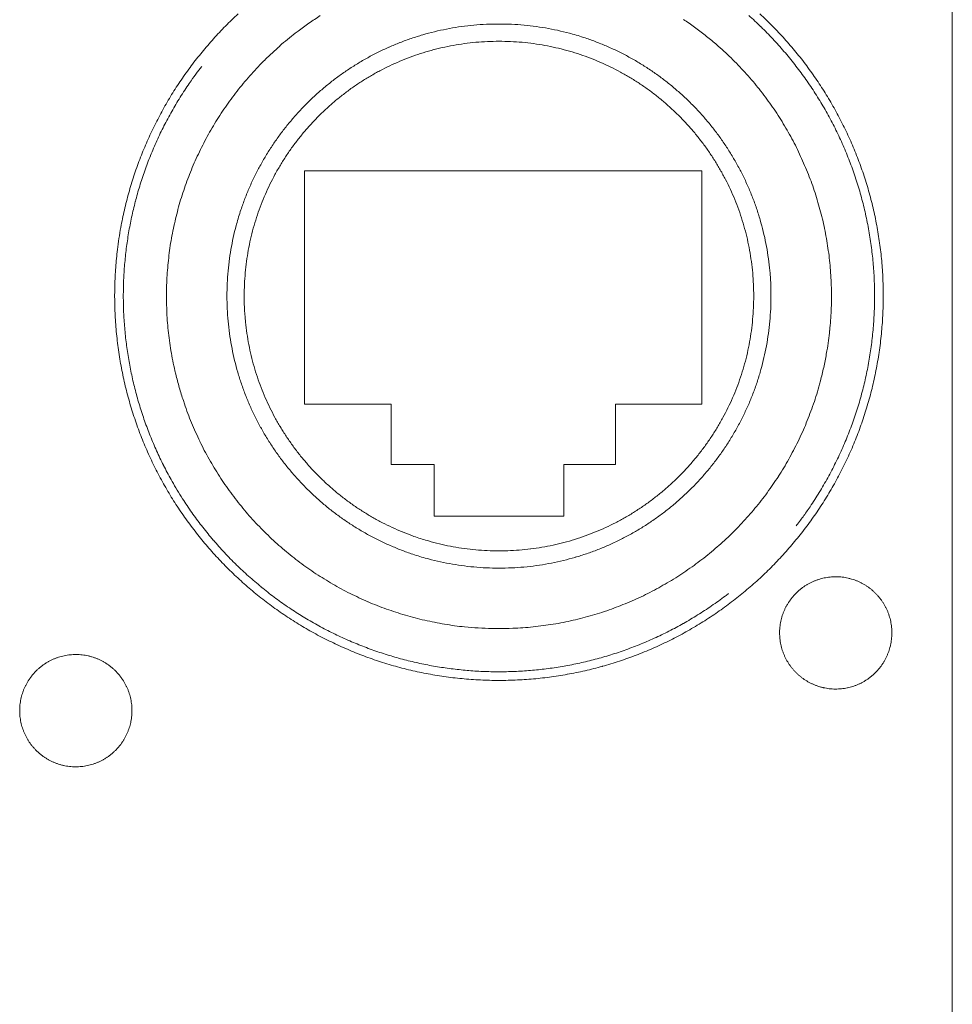
# Model space of a CAD drawing. Units: millimetres. Extents: x -560 to 1260, y -1157 to 1524.
# Drawn here: x 328 to 355, y -523 to -494 of the extents above; entities that cross this region are included whole.
import ezdxf

# ---------------------------------------------------------------- set-up
doc = ezdxf.new("R2010")
doc.units = ezdxf.units.MM
doc.header["$LTSCALE"] = 50.8
doc.layers.get('0').update_dxf_attribs({"lineweight": 0})
doc.layers.add('_U+30EC_U+30A4_U+30E4_U+30FC 1', color=7, linetype='Continuous', lineweight=0)

# ---------------------------------------------------------------- blocks, each defined once
blk = doc.blocks.new('グループ-5')
at = {"layer": '_U+30EC_U+30A4_U+30E4_U+30FC 1', "color": 0, "lineweight": 0}
blk.add_line((40.129, -529.584), (40.129, -835.654), dxfattribs=at)
at = {"layer": '_U+30EC_U+30A4_U+30E4_U+30FC 1', "color": 0, "lineweight": 0, "flags": 128}
for points in [[(19.12, -716.738, 0.011382), (18.75, -717.096), (18.75, -717.096, 0.011351), (18.397, -717.471, 0.011322), (18.062, -717.86, 0.011311), (17.745, -718.265, 0.011308), (17.446, -718.683, 0.011315), (17.167, -719.114, 0.011332), (16.908, -719.558, 0.011351), (16.668, -720.013), (16.668, -720.013, 0.011382), (16.45, -720.479), (16.45, -720.48, 0.011422), (16.252, -720.956), (16.252, -720.957, 0.011469), (16.076, -721.443), (16.076, -721.444, 0.011521), (15.922, -721.938), (15.922, -721.939, 0.011576), (15.791, -722.442), (15.791, -722.443, 0.011637), (15.683, -722.954), (15.67, -723.02, 0.017561), (15.572, -723.669), (15.565, -723.734, 0.011779), (15.516, -724.263, 0.01183), (15.493, -724.795), (15.493, -724.796, 0.011874), (15.494, -725.332), (15.494, -725.334, 0.011912), (15.522, -725.873), (15.522, -725.875, 0.011911), (15.576, -726.417), (15.576, -726.419, 0.01192), (15.655, -726.956), (15.655, -726.958, 0.011894), (15.759, -727.485), (15.759, -727.487, 0.011853), (15.887, -728.006), (15.887, -728.007, 0.011805), (16.038, -728.515), (16.038, -728.517, 0.011751), (16.212, -729.014), (16.212, -729.016, 0.011694), (16.408, -729.502), (16.408, -729.503, 0.011635), (16.626, -729.978), (16.626, -729.978, 0.011576), (16.864, -730.441), (16.865, -730.441, 0.011521), (17.123, -730.891), (17.123, -730.891, 0.011469), (17.401, -731.327), (17.402, -731.327, 0.011422), (17.698, -731.749), (17.699, -731.749, 0.011382), (18.014, -732.156), (18.014, -732.157, 0.011351), (18.347, -732.549, 0.011323), (18.698, -732.925, 0.011311), (19.065, -733.284, 0.011308), (19.447, -733.627, 0.011315), (19.845, -733.952, 0.011332), (20.258, -734.259, 0.011351), (20.684, -734.547), (20.684, -734.547, 0.011383), (21.123, -734.816), (21.123, -734.816, 0.011422), (21.575, -735.065), (21.576, -735.065, 0.011469), (22.039, -735.293), (22.04, -735.294, 0.011521), (22.515, -735.501), (22.516, -735.501, 0.011577), (23.001, -735.687), (23.002, -735.687, 0.011635), (23.498, -735.851), (23.499, -735.851, 0.011694), (24.004, -735.992), (24.005, -735.993, 0.011751), (24.519, -736.11), (24.52, -736.111, 0.011805), (25.042, -736.205), (25.044, -736.205, 0.011853), (25.573, -736.275), (25.575, -736.275, 0.011897), (26.11, -736.32), (26.113, -736.32, 0.011912), (26.654, -736.339), (26.657, -736.339, 0.011917), (27.201, -736.333), (27.203, -736.333, 0.01191), (27.742, -736.301), (27.744, -736.301, 0.011875), (28.277, -736.243), (28.278, -736.243, 0.01183), (28.804, -736.161), (28.806, -736.161, 0.011779), (29.323, -736.055), (29.325, -736.055, 0.011723), (29.834, -735.926), (29.835, -735.925, 0.011664), (30.336, -735.773), (30.337, -735.773, 0.011605), (30.827, -735.598), (30.828, -735.598, 0.011548), (31.309, -735.401), (31.309, -735.401, 0.011494), (31.779, -735.183), (31.779, -735.183, 0.011445), (32.237, -734.945), (32.238, -734.944, 0.011401), (32.683, -734.686), (32.684, -734.685, 0.011366), (33.116, -734.407), (33.117, -734.407, 0.011338), (33.536, -734.11, 0.011315), (33.941, -733.794, 0.011308), (34.332, -733.46, 0.011311), (34.707, -733.109, 0.011322), (35.065, -732.741, 0.011338), (35.407, -732.357), (35.407, -732.357, 0.011366), (35.732, -731.958), (35.732, -731.957, 0.011402), (36.038, -731.543), (36.039, -731.543, 0.011445), (36.326, -731.114), (36.327, -731.113, 0.011494), (36.595, -730.671), (36.595, -730.67, 0.011548), (36.844, -730.214), (36.844, -730.214, 0.011606), (37.072, -729.745), (37.072, -729.744, 0.011664), (37.279, -729.264), (37.28, -729.263, 0.011723), (37.464, -728.771), (37.465, -728.769, 0.011779), (37.627, -728.266), (37.628, -728.265, 0.01183), (37.767, -727.752), (37.768, -727.75, 0.011874), (37.883, -727.227), (37.884, -727.225, 0.011913), (37.975, -726.693), (37.975, -726.691, 0.011908), (38.042, -726.151), (38.042, -726.148, 0.01192), (38.083, -725.608), (38.083, -725.605, 0.011894), (38.098, -725.068), (38.098, -725.066, 0.011853), (38.087, -724.533), (38.087, -724.531, 0.011805), (38.051, -724.002), (38.051, -724, 0.011751), (37.991, -723.477), (37.99, -723.476, 0.011694), (37.906, -722.958), (37.906, -722.957, 0.011635), (37.798, -722.446), (37.798, -722.446, 0.011576), (37.667, -721.942), (37.667, -721.942, 0.011521), (37.513, -721.447), (37.513, -721.446, 0.011469), (37.337, -720.96), (37.337, -720.959, 0.011422), (37.14, -720.483), (37.14, -720.482, 0.011382), (36.921, -720.016), (36.921, -720.016, 0.011351), (36.682, -719.561, 0.011322), (36.423, -719.117, 0.011311), (36.143, -718.685, 0.011308), (35.845, -718.267, 0.011315), (35.528, -717.863, 0.011332), (35.193, -717.473, 0.011351), (34.841, -717.099), (34.84, -717.098, 0.011383), (34.471, -716.74)], [(35.537, -731.793, 0.001425), (35.575, -731.743), (35.661, -731.631, 0.014229), (35.864, -731.349), (35.943, -731.232, 0.011342), (36.214, -730.811), (36.215, -730.811, 0.011304), (36.465, -730.38), (36.466, -730.379, 0.011269), (36.696, -729.939), (36.697, -729.939, 0.011238), (36.906, -729.489), (36.907, -729.489, 0.011212), (37.096, -729.032), (37.096, -729.031, 0.011191), (37.264, -728.566, 0.011172), (37.412, -728.095, 0.011166), (37.538, -727.617, 0.011167), (37.642, -727.135, 0.011174), (37.725, -726.648, 0.011183), (37.786, -726.157), (37.786, -726.157, 0.011201), (37.825, -725.664), (37.825, -725.664, 0.011225), (37.842, -725.169), (37.842, -725.168, 0.011254), (37.837, -724.672), (37.837, -724.671, 0.011287), (37.809, -724.174), (37.809, -724.173, 0.011323), (37.759, -723.677), (37.759, -723.676, 0.01136), (37.686, -723.18), (37.686, -723.179, 0.011395), (37.59, -722.685), (37.59, -722.684, 0.011388), (37.471, -722.195), (37.471, -722.194, 0.011351), (37.331, -721.714), (37.331, -721.713, 0.011314), (37.17, -721.241), (37.17, -721.24, 0.011278), (36.989, -720.777), (36.988, -720.776, 0.011246), (36.787, -720.323), (36.787, -720.323, 0.011218), (36.565, -719.88), (36.565, -719.879, 0.011196), (36.325, -719.447, 0.011174), (36.065, -719.027, 0.011167), (35.787, -718.618, 0.011166), (35.492, -718.223, 0.011172), (35.178, -717.841, 0.011185), (34.848, -717.473, 0.011196), (34.502, -717.121), (34.501, -717.12, 0.011218), (34.139, -716.783)], [(21.539, -716.79, 0.010237), (21.206, -717.011, 0.010202), (20.883, -717.246), (20.804, -717.306, 0.020284), (20.347, -717.682), (20.346, -717.684, 0.010091), (19.916, -718.084), (19.915, -718.085, 0.020045), (19.512, -718.508), (19.511, -718.509, 0.009975), (19.135, -718.955), (19.135, -718.955, 0.019835), (18.788, -719.421), (18.787, -719.421, 0.009885), (18.469, -719.906), (18.469, -719.906, 0.019697), (18.18, -720.407, 0.009834), (17.921, -720.925, 0.019654), (17.694, -721.457, 0.00984), (17.498, -722.001), (17.497, -722.002, 0.019724), (17.334, -722.557, 0.009895), (17.203, -723.122), (17.203, -723.123, 0.019868), (17.106, -723.697), (17.106, -723.697, 0.009992), (17.043, -724.277), (17.043, -724.278, 0.020084), (17.015, -724.864), (17.015, -724.865, 0.010112), (17.023, -725.453), (17.023, -725.455, 0.02032), (17.066, -726.047), (17.066, -726.048, 0.010233), (17.146, -726.639), (17.147, -726.643, 0.020512), (17.264, -727.234), (17.288, -727.334, 0.010276), (17.392, -727.725, 0.010261), (17.511, -728.112), (17.542, -728.207, 0.020433), (17.753, -728.766), (17.754, -728.769, 0.010171), (17.996, -729.309), (17.996, -729.31, 0.020204), (18.27, -729.832), (18.271, -729.834, 0.010051), (18.573, -730.335), (18.573, -730.336, 0.019969), (18.904, -730.816), (18.905, -730.817, 0.009941), (19.262, -731.276), (19.262, -731.276, 0.01978), (19.646, -731.711), (19.646, -731.712, 0.009863), (20.054, -732.123, 0.019665), (20.485, -732.509, 0.009832), (20.938, -732.869, 0.019666), (21.411, -733.202, 0.009853), (21.903, -733.506), (21.904, -733.507, 0.019757), (22.414, -733.782), (22.414, -733.782, 0.009923), (22.941, -734.026), (22.942, -734.027, 0.019935), (23.484, -734.241), (23.485, -734.241, 0.01003), (24.041, -734.422), (24.042, -734.423, 0.020164), (24.611, -734.571), (24.612, -734.571, 0.010154), (25.192, -734.685), (25.195, -734.686, 0.020393), (25.785, -734.765), (25.885, -734.774, 0.010251), (26.287, -734.803, 0.01027), (26.69, -734.816), (26.691, -734.816, 0.010272), (27.097, -734.812), (27.198, -734.808, 0.020498), (27.798, -734.765), (27.801, -734.765, 0.010208), (28.391, -734.686), (28.392, -734.686, 0.020284), (28.973, -734.572), (28.975, -734.571, 0.010091), (29.543, -734.423), (29.544, -734.423, 0.020044), (30.1, -734.242), (30.102, -734.241, 0.009975), (30.644, -734.028), (30.644, -734.028, 0.019835), (31.171, -733.783), (31.172, -733.783, 0.009885), (31.682, -733.508), (31.682, -733.508, 0.019697), (32.175, -733.204, 0.009834), (32.648, -732.871, 0.019654), (33.101, -732.511, 0.00984), (33.532, -732.125), (33.532, -732.125, 0.019725), (33.94, -731.714, 0.009895), (34.324, -731.279), (34.324, -731.278, 0.019869), (34.682, -730.819), (34.682, -730.819, 0.009992), (35.013, -730.339), (35.014, -730.337, 0.020085), (35.317, -729.836), (35.317, -729.835, 0.010113), (35.59, -729.314), (35.591, -729.311, 0.02032), (35.834, -728.77), (35.834, -728.769, 0.010233), (36.044, -728.211), (36.046, -728.208, 0.020512), (36.223, -727.631), (36.249, -727.532, 0.010271), (36.345, -727.139, 0.010262), (36.423, -726.742), (36.441, -726.643, 0.020433), (36.521, -726.051), (36.522, -726.048, 0.010171), (36.565, -725.458), (36.565, -725.457, 0.020204), (36.573, -724.868), (36.573, -724.866, 0.010051), (36.545, -724.281), (36.545, -724.28, 0.019969), (36.482, -723.7), (36.482, -723.699, 0.009941), (36.385, -723.126), (36.385, -723.125, 0.01978), (36.255, -722.56), (36.255, -722.56, 0.009863), (36.091, -722.004, 0.019665), (35.896, -721.46, 0.009832), (35.668, -720.928, 0.019666), (35.41, -720.41, 0.009853), (35.121, -719.908), (35.121, -719.908, 0.019758), (34.802, -719.423), (34.802, -719.423, 0.009923), (34.455, -718.958), (34.454, -718.957, 0.019935), (34.079, -718.511), (34.078, -718.511, 0.010031), (33.675, -718.087), (33.674, -718.086, 0.020164), (33.244, -717.685), (33.169, -717.621, 0.010145), (32.863, -717.369, 0.010182), (32.548, -717.129), (32.547, -717.129, 0.01023), (32.22, -716.901)], [(34.795, -725.037, 0.002824), (34.794, -724.944), (34.793, -724.783, 0.022813), (34.769, -724.368), (34.752, -724.207, 0.011379), (34.707, -723.848), (34.707, -723.846, 0.011325), (34.646, -723.492), (34.646, -723.49, 0.011278), (34.569, -723.141), (34.569, -723.14, 0.011225), (34.477, -722.797), (34.477, -722.796, 0.011169), (34.37, -722.459), (34.37, -722.458, 0.011111), (34.249, -722.127), (34.249, -722.126, 0.011054), (34.114, -721.802), (34.114, -721.802, 0.010997), (33.965, -721.485), (33.965, -721.485, 0.010944), (33.803, -721.176), (33.803, -721.176, 0.010895), (33.628, -720.875), (33.628, -720.875, 0.010852), (33.441, -720.582), (33.441, -720.582, 0.010815), (33.241, -720.298), (33.241, -720.298, 0.010785), (33.03, -720.024, 0.01076), (32.807, -719.759, 0.010749), (32.573, -719.503, 0.010746), (32.328, -719.259, 0.010753), (32.073, -719.025, 0.010768), (31.808, -718.802, 0.010785), (31.534, -718.59), (31.533, -718.59, 0.010815), (31.25, -718.391), (31.25, -718.391, 0.010852), (30.957, -718.203), (30.957, -718.203, 0.010895), (30.656, -718.028), (30.656, -718.028, 0.010944), (30.347, -717.866), (30.346, -717.866, 0.010997), (30.03, -717.717), (30.029, -717.717, 0.011054), (29.705, -717.582), (29.705, -717.582, 0.011113), (29.374, -717.461), (29.331, -717.447, 0.016774), (28.907, -717.318), (28.864, -717.307, 0.011253), (28.516, -717.222, 0.011302), (28.164, -717.153), (28.163, -717.153, 0.011346), (27.805, -717.1), (27.804, -717.099, 0.01138), (27.442, -717.062), (27.441, -717.062, 0.011408), (27.074, -717.041), (27.072, -717.041, 0.011393), (26.702, -717.037), (26.7, -717.037, 0.01141), (26.332, -717.049), (26.33, -717.049, 0.011395), (25.966, -717.079), (25.964, -717.079, 0.011364), (25.605, -717.124), (25.603, -717.124, 0.011325), (25.249, -717.185), (25.248, -717.186, 0.011278), (24.898, -717.262), (24.897, -717.262, 0.011225), (24.554, -717.354), (24.553, -717.354, 0.011169), (24.216, -717.461), (24.215, -717.461, 0.011111), (23.884, -717.582), (23.883, -717.582, 0.011054), (23.56, -717.717), (23.559, -717.717, 0.010997), (23.242, -717.866), (23.242, -717.866, 0.010944), (22.933, -718.028), (22.933, -718.028, 0.010895), (22.632, -718.203), (22.632, -718.203, 0.010852), (22.339, -718.39), (22.339, -718.39, 0.010815), (22.055, -718.59), (22.055, -718.59, 0.010785), (21.781, -718.801, 0.01076), (21.516, -719.024, 0.010749), (21.261, -719.258, 0.010746), (21.016, -719.503, 0.010753), (20.782, -719.758, 0.010767), (20.559, -720.023, 0.010785), (20.347, -720.297), (20.347, -720.298, 0.010815), (20.148, -720.581), (20.148, -720.581, 0.010852), (19.96, -720.874), (19.96, -720.874, 0.010895), (19.785, -721.175), (19.785, -721.175, 0.010944), (19.623, -721.484), (19.623, -721.485, 0.010997), (19.474, -721.801), (19.474, -721.802, 0.011054), (19.339, -722.126), (19.339, -722.126, 0.011113), (19.218, -722.457), (19.204, -722.5, 0.016774), (19.075, -722.924), (19.064, -722.966, 0.011253), (18.979, -723.315, 0.011302), (18.91, -723.667), (18.91, -723.668, 0.011346), (18.856, -724.025), (18.856, -724.027, 0.01138), (18.819, -724.389), (18.819, -724.39, 0.011408), (18.798, -724.757), (18.798, -724.758, 0.011393), (18.794, -725.129), (18.794, -725.13, 0.01141), (18.806, -725.499), (18.806, -725.501, 0.011395), (18.835, -725.865), (18.835, -725.866, 0.011364), (18.881, -726.226), (18.881, -726.227, 0.011325), (18.942, -726.582), (18.942, -726.583, 0.011278), (19.019, -726.933), (19.019, -726.934, 0.011225), (19.111, -727.277), (19.111, -727.278, 0.011169), (19.217, -727.615), (19.218, -727.616, 0.011112), (19.338, -727.947), (19.339, -727.947, 0.011054), (19.474, -728.271), (19.474, -728.272, 0.010997), (19.622, -728.588), (19.623, -728.589, 0.010944), (19.784, -728.898), (19.785, -728.898, 0.010895), (19.959, -729.199), (19.959, -729.199, 0.010852), (20.147, -729.492), (20.147, -729.492, 0.010815), (20.346, -729.776), (20.346, -729.776, 0.010785), (20.558, -730.05, 0.01076), (20.781, -730.315, 0.010749), (21.015, -730.57, 0.010746), (21.259, -730.815, 0.010753), (21.514, -731.049, 0.010768), (21.779, -731.272, 0.010785), (22.054, -731.484), (22.054, -731.484, 0.010815), (22.338, -731.683), (22.338, -731.683, 0.010852), (22.63, -731.871), (22.631, -731.871, 0.010895), (22.931, -732.046), (22.932, -732.046, 0.010944), (23.241, -732.208), (23.241, -732.208, 0.010997), (23.558, -732.357), (23.558, -732.357, 0.011054), (23.882, -732.492), (23.883, -732.492, 0.011113), (24.213, -732.613), (24.256, -732.628, 0.016774), (24.68, -732.756), (24.723, -732.768, 0.011253), (25.071, -732.852, 0.011302), (25.423, -732.921), (25.425, -732.921, 0.011346), (25.782, -732.975), (25.783, -732.975, 0.01138), (26.145, -733.012), (26.147, -733.012, 0.011408), (26.513, -733.033), (26.515, -733.033, 0.011392), (26.885, -733.038), (26.887, -733.038, 0.01141), (27.255, -733.025), (27.257, -733.025, 0.011395), (27.621, -732.996), (27.623, -732.996, 0.011364), (27.983, -732.951), (27.984, -732.95, 0.011325), (28.339, -732.889), (28.34, -732.889, 0.011278), (28.689, -732.813), (28.69, -732.812, 0.011225), (29.033, -732.721), (29.034, -732.72, 0.011169), (29.372, -732.614), (29.372, -732.614, 0.011111), (29.703, -732.493), (29.704, -732.493, 0.011054), (30.028, -732.358), (30.028, -732.358, 0.010997), (30.345, -732.209), (30.345, -732.209, 0.010944), (30.654, -732.047), (30.655, -732.047, 0.010895), (30.955, -731.872), (30.956, -731.872, 0.010852), (31.248, -731.685), (31.248, -731.685, 0.010815), (31.532, -731.485), (31.532, -731.485, 0.010785), (31.807, -731.274, 0.01076), (32.072, -731.051, 0.010749), (32.327, -730.817, 0.010746), (32.572, -730.572, 0.010753), (32.806, -730.317, 0.010768), (33.029, -730.052, 0.010785), (33.24, -729.778), (33.24, -729.778, 0.010815), (33.44, -729.494), (33.44, -729.494, 0.010852), (33.627, -729.201), (33.628, -729.201, 0.010895), (33.802, -728.9), (33.803, -728.9, 0.010944), (33.964, -728.591), (33.965, -728.59, 0.010997), (34.113, -728.274), (34.114, -728.273, 0.011054), (34.248, -727.95), (34.249, -727.949, 0.011112), (34.37, -727.618), (34.37, -727.617, 0.011169), (34.476, -727.28), (34.477, -727.279, 0.011226), (34.568, -726.936), (34.569, -726.935, 0.011278), (34.645, -726.586), (34.646, -726.584, 0.011325), (34.707, -726.23), (34.707, -726.228, 0.011364), (34.752, -725.869), (34.752, -725.867, 0.011395), (34.782, -725.503), (34.782, -725.501, 0.011409), (34.794, -725.133), (34.794, -725.132, 0.002846), (34.795, -725.039, 0.002846)], [(19.301, -725.036, 0.002785), (19.301, -725.122), (19.303, -725.271, 0.022498), (19.325, -725.654), (19.34, -725.803, 0.011222), (19.381, -726.135), (19.381, -726.137, 0.01117), (19.437, -726.464), (19.437, -726.466, 0.011124), (19.507, -726.788), (19.507, -726.789, 0.011074), (19.591, -727.107), (19.591, -727.108, 0.011019), (19.688, -727.42), (19.688, -727.421, 0.010963), (19.798, -727.727), (19.798, -727.727, 0.010907), (19.921, -728.027), (19.922, -728.028, 0.010852), (20.057, -728.321), (20.057, -728.321, 0.0108), (20.205, -728.608), (20.205, -728.608, 0.010751), (20.364, -728.887), (20.365, -728.888, 0.010708), (20.536, -729.159), (20.536, -729.159, 0.010671), (20.718, -729.423), (20.718, -729.423, 0.010641), (20.911, -729.678, 0.010614), (21.115, -729.925, 0.010602), (21.328, -730.163, 0.010597), (21.552, -730.391, 0.010601), (21.785, -730.61, 0.010613), (22.027, -730.819, 0.010634), (22.278, -731.017, 0.010655), (22.538, -731.205), (22.538, -731.205, 0.010689), (22.805, -731.381), (22.805, -731.382, 0.010729), (23.081, -731.547), (23.081, -731.547, 0.010775), (23.364, -731.701), (23.364, -731.701, 0.010825), (23.654, -731.843), (23.655, -731.843, 0.010879), (23.951, -731.972), (23.952, -731.972, 0.010936), (24.255, -732.089), (24.294, -732.103, 0.016507), (24.682, -732.229), (24.722, -732.24, 0.011074), (25.041, -732.324, 0.011124), (25.364, -732.394), (25.365, -732.394, 0.01117), (25.693, -732.45), (25.694, -732.45, 0.011207), (26.026, -732.491), (26.028, -732.492, 0.01124), (26.364, -732.518), (26.366, -732.518, 0.011243), (26.706, -732.53), (26.708, -732.53, 0.011242), (27.05, -732.526), (27.051, -732.526, 0.011247), (27.39, -732.507), (27.391, -732.507, 0.011223), (27.726, -732.473), (27.727, -732.473, 0.01119), (28.057, -732.424), (28.058, -732.424, 0.011148), (28.384, -732.361), (28.385, -732.361, 0.0111), (28.705, -732.284), (28.706, -732.284, 0.011047), (29.021, -732.194), (29.021, -732.194, 0.010992), (29.331, -732.09), (29.331, -732.09, 0.010935), (29.634, -731.973), (29.635, -731.973, 0.010879), (29.932, -731.844), (29.932, -731.844, 0.010825), (30.222, -731.702), (30.222, -731.702, 0.010775), (30.505, -731.548), (30.505, -731.548, 0.010729), (30.781, -731.383), (30.781, -731.383, 0.010689), (31.048, -731.206), (31.049, -731.206, 0.010655), (31.308, -731.018, 0.010624), (31.559, -730.82, 0.010607), (31.802, -730.611, 0.010598), (32.035, -730.393, 0.010598), (32.258, -730.164, 0.010606), (32.472, -729.927, 0.010622), (32.676, -729.68, 0.010641), (32.869, -729.425), (32.869, -729.425, 0.010671), (33.051, -729.161), (33.051, -729.161, 0.010708), (33.222, -728.889), (33.222, -728.889, 0.010751), (33.382, -728.61), (33.382, -728.61, 0.0108), (33.53, -728.323), (33.53, -728.323, 0.010852), (33.666, -728.03), (33.666, -728.029, 0.010907), (33.789, -727.729), (33.789, -727.729, 0.010963), (33.899, -727.423), (33.9, -727.422, 0.011019), (33.997, -727.11), (33.997, -727.109, 0.011074), (34.081, -726.791), (34.081, -726.791, 0.011124), (34.151, -726.468), (34.151, -726.467, 0.01117), (34.207, -726.139), (34.207, -726.138, 0.011207), (34.248, -725.805), (34.248, -725.804, 0.01124), (34.275, -725.467), (34.275, -725.466, 0.011243), (34.287, -725.125), (34.287, -725.124, 0.011243), (34.283, -724.782), (34.283, -724.78, 0.011247), (34.264, -724.442), (34.264, -724.44, 0.011223), (34.23, -724.106), (34.23, -724.105, 0.01119), (34.181, -723.775), (34.181, -723.773, 0.011148), (34.118, -723.448), (34.118, -723.447, 0.0111), (34.041, -723.127), (34.041, -723.126, 0.011047), (33.951, -722.811), (33.951, -722.81, 0.010991), (33.847, -722.501), (33.847, -722.5, 0.010935), (33.73, -722.197), (33.73, -722.197, 0.010879), (33.601, -721.9), (33.6, -721.9, 0.010825), (33.459, -721.61), (33.459, -721.609, 0.010775), (33.305, -721.327), (33.305, -721.326, 0.010729), (33.14, -721.051), (33.14, -721.051, 0.010689), (32.963, -720.783), (32.963, -720.783, 0.010655), (32.775, -720.523, 0.010624), (32.577, -720.272, 0.010607), (32.368, -720.03, 0.010598), (32.15, -719.797, 0.010598), (31.921, -719.573, 0.010606), (31.684, -719.359, 0.010622), (31.437, -719.156, 0.010641), (31.182, -718.963), (31.182, -718.963, 0.010671), (30.918, -718.78), (30.918, -718.78, 0.010708), (30.647, -718.609), (30.646, -718.609, 0.010751), (30.367, -718.449), (30.367, -718.449, 0.0108), (30.081, -718.302), (30.08, -718.301, 0.010852), (29.787, -718.166), (29.786, -718.166, 0.010907), (29.487, -718.043), (29.486, -718.042, 0.010963), (29.18, -717.932), (29.179, -717.932, 0.011019), (28.867, -717.835), (28.866, -717.834, 0.011074), (28.549, -717.751), (28.548, -717.751, 0.011124), (28.225, -717.681), (28.224, -717.68, 0.01117), (27.896, -717.625), (27.895, -717.625, 0.011207), (27.562, -717.583), (27.561, -717.583, 0.01124), (27.225, -717.556), (27.223, -717.556, 0.011243), (26.883, -717.545), (26.881, -717.545, 0.011243), (26.539, -717.548), (26.538, -717.549, 0.011247), (26.199, -717.568), (26.198, -717.568, 0.011223), (25.863, -717.601), (25.862, -717.602, 0.01119), (25.532, -717.65), (25.531, -717.65, 0.011148), (25.205, -717.713), (25.204, -717.713, 0.0111), (24.884, -717.79), (24.883, -717.79, 0.011047), (24.568, -717.88), (24.567, -717.881, 0.010991), (24.258, -717.984), (24.258, -717.984, 0.010935), (23.954, -718.101), (23.954, -718.101, 0.010879), (23.657, -718.23), (23.657, -718.231, 0.010825), (23.367, -718.372), (23.366, -718.372, 0.010775), (23.084, -718.526), (23.083, -718.526, 0.010729), (22.808, -718.691), (22.808, -718.691, 0.010689), (22.54, -718.868), (22.54, -718.868, 0.010655), (22.28, -719.056, 0.010624), (22.029, -719.254, 0.010607), (21.787, -719.463, 0.010598), (21.554, -719.681, 0.010598), (21.33, -719.91, 0.010606), (21.116, -720.147, 0.010622), (20.913, -720.394, 0.010641), (20.72, -720.649), (20.72, -720.649, 0.010671), (20.537, -720.913), (20.537, -720.913, 0.010708), (20.366, -721.184), (20.366, -721.185, 0.010751), (20.206, -721.464), (20.206, -721.464, 0.0108), (20.059, -721.75), (20.058, -721.751, 0.010852), (19.923, -722.044), (19.923, -722.045, 0.010907), (19.799, -722.344), (19.799, -722.345, 0.010963), (19.689, -722.651), (19.689, -722.652, 0.011019), (19.592, -722.964), (19.591, -722.965, 0.011074), (19.508, -723.282), (19.507, -723.283, 0.011124), (19.438, -723.606), (19.437, -723.607, 0.01117), (19.382, -723.935), (19.381, -723.936, 0.011208), (19.34, -724.268), (19.34, -724.27, 0.011237), (19.313, -724.606), (19.313, -724.608, 0.01125), (19.302, -724.948), (19.302, -724.949, 0.002806), (19.301, -725.035, 0.002806)], [(18.051, -718.281, 0.002763), (17.976, -718.38), (17.92, -718.454, 0.011075), (17.739, -718.705), (17.686, -718.782, 0.01105), (17.418, -719.19), (17.417, -719.192, 0.011015), (17.169, -719.609), (17.169, -719.61, 0.010975), (16.941, -720.035), (16.94, -720.036, 0.010929), (16.732, -720.468), (16.732, -720.469, 0.010881), (16.544, -720.908), (16.543, -720.909, 0.010831), (16.375, -721.353), (16.375, -721.354, 0.010781), (16.227, -721.803), (16.227, -721.804, 0.010732), (16.099, -722.258), (16.098, -722.258, 0.010686), (15.99, -722.716), (15.99, -722.717, 0.010643), (15.901, -723.177), (15.901, -723.178, 0.010606), (15.833, -723.641), (15.833, -723.642, 0.010574), (15.784, -724.107), (15.784, -724.107, 0.010548), (15.754, -724.573, 0.010526), (15.745, -725.04, 0.010517), (15.755, -725.507, 0.010514), (15.785, -725.973, 0.01052), (15.834, -726.437, 0.010533), (15.903, -726.899, 0.010548), (15.991, -727.358), (15.991, -727.358, 0.010574), (16.099, -727.813), (16.099, -727.814, 0.010606), (16.226, -728.265), (16.226, -728.265, 0.010643), (16.372, -728.711), (16.372, -728.711, 0.010686), (16.538, -729.152), (16.538, -729.152, 0.010732), (16.723, -729.586), (16.723, -729.587, 0.010781), (16.927, -730.014), (16.928, -730.015, 0.010833), (17.151, -730.434), (17.18, -730.487, 0.016338), (17.489, -730.998), (17.522, -731.049, 0.010953), (17.794, -731.448, 0.010996), (18.083, -731.836), (18.084, -731.837, 0.011033), (18.392, -732.214), (18.393, -732.215, 0.011066), (18.72, -732.581), (18.722, -732.582, 0.011065), (19.067, -732.935), (19.069, -732.937, 0.011073), (19.428, -733.273), (19.429, -733.274, 0.01105), (19.801, -733.592), (19.802, -733.593, 0.011015), (20.184, -733.892), (20.185, -733.893, 0.010975), (20.577, -734.173), (20.579, -734.174, 0.010929), (20.981, -734.435), (20.982, -734.436, 0.010881), (21.393, -734.678), (21.393, -734.679, 0.010831), (21.813, -734.902), (21.813, -734.902, 0.010781), (22.24, -735.106), (22.241, -735.107, 0.010732), (22.675, -735.291), (22.676, -735.292, 0.010686), (23.116, -735.457), (23.116, -735.458, 0.010643), (23.562, -735.604), (23.563, -735.604, 0.010606), (24.013, -735.731), (24.014, -735.732, 0.010574), (24.469, -735.839), (24.469, -735.839, 0.010548), (24.928, -735.928, 0.010526), (25.39, -735.997, 0.010517), (25.854, -736.046, 0.010514), (26.32, -736.076, 0.01052), (26.787, -736.086, 0.010533), (27.254, -736.077, 0.010548), (27.72, -736.048), (27.72, -736.048, 0.010574), (28.185, -735.999), (28.186, -735.999, 0.010606), (28.649, -735.93), (28.65, -735.93, 0.010643), (29.11, -735.842), (29.111, -735.842, 0.010686), (29.569, -735.734), (29.569, -735.734, 0.010732), (30.023, -735.606), (30.024, -735.605, 0.010781), (30.474, -735.458), (30.474, -735.457, 0.010831), (30.919, -735.289), (30.92, -735.289, 0.010881), (31.358, -735.101), (31.359, -735.101, 0.010929), (31.791, -734.893), (31.793, -734.892, 0.010975), (32.217, -734.665), (32.219, -734.664, 0.011016), (32.636, -734.416), (32.637, -734.415, 0.01105), (33.046, -734.148), (33.048, -734.147, 0.011072), (33.447, -733.859), (33.448, -733.858, 0.002765), (33.546, -733.783, 0.002765)], [(35.049, -734.943), (35.049, -734.949, 0.010252), (35.051, -735.027, 0.013375), (35.057, -735.105), (35.057, -735.111, 0.013335), (35.068, -735.198), (35.069, -735.198, 0.01328), (35.084, -735.284), (35.084, -735.284, 0.013212), (35.104, -735.368), (35.104, -735.368, 0.013137), (35.128, -735.451), (35.128, -735.451, 0.013058), (35.157, -735.531), (35.157, -735.531, 0.012978), (35.189, -735.61), (35.189, -735.61, 0.012901), (35.225, -735.687), (35.225, -735.687, 0.012828), (35.265, -735.761), (35.266, -735.761, 0.012763), (35.309, -735.833), (35.309, -735.833, 0.012708), (35.356, -735.903), (35.356, -735.903, 0.012664), (35.407, -735.97, 0.012628), (35.461, -736.034, 0.012613), (35.518, -736.096, 0.012613), (35.578, -736.154, 0.012626), (35.641, -736.21, 0.012647), (35.706, -736.262), (35.706, -736.262, 0.012685), (35.775, -736.311), (35.775, -736.311, 0.012735), (35.845, -736.356), (35.845, -736.356, 0.012795), (35.919, -736.398), (35.919, -736.398, 0.012864), (35.994, -736.436), (35.994, -736.436, 0.01294), (36.072, -736.471), (36.072, -736.471, 0.013019), (36.152, -736.501), (36.152, -736.501, 0.0131), (36.233, -736.527), (36.239, -736.529, 0.01648), (36.332, -736.553), (36.338, -736.554, 0.013265), (36.424, -736.571, 0.013322), (36.51, -736.583), (36.511, -736.583, 0.013374), (36.599, -736.591), (36.599, -736.591, 0.013373), (36.688, -736.594), (36.689, -736.594, 0.013387), (36.778, -736.592), (36.779, -736.592, 0.013376), (36.867, -736.586), (36.867, -736.586, 0.013335), (36.954, -736.575), (36.955, -736.575, 0.013279), (37.04, -736.559), (37.041, -736.559, 0.013212), (37.125, -736.539), (37.125, -736.539, 0.013137), (37.207, -736.515), (37.207, -736.515, 0.013058), (37.288, -736.486), (37.288, -736.486, 0.012979), (37.367, -736.454), (37.367, -736.454, 0.012901), (37.443, -736.418), (37.443, -736.418, 0.012829), (37.518, -736.378), (37.518, -736.378, 0.012764), (37.59, -736.334), (37.59, -736.334, 0.012708), (37.66, -736.287), (37.66, -736.287, 0.012664), (37.727, -736.236, 0.012628), (37.791, -736.183, 0.012613), (37.852, -736.126, 0.012613), (37.911, -736.066, 0.012626), (37.966, -736.003, 0.012647), (38.018, -735.937), (38.019, -735.937, 0.012685), (38.067, -735.869), (38.067, -735.869, 0.012734), (38.113, -735.798), (38.113, -735.798, 0.012795), (38.155, -735.725), (38.155, -735.725, 0.012863), (38.193, -735.649), (38.193, -735.649, 0.012939), (38.227, -735.571), (38.227, -735.571, 0.013018), (38.258, -735.492), (38.258, -735.492, 0.013097), (38.284, -735.41), (38.284, -735.41, 0.013177), (38.306, -735.327), (38.308, -735.321, 0.016566), (38.327, -735.226), (38.328, -735.22, 0.013321), (38.34, -735.133, 0.013371), (38.348, -735.045), (38.348, -735.044, 0.013377), (38.351, -734.955), (38.351, -734.955, 0.013396), (38.349, -734.865), (38.349, -734.865, 0.013376), (38.343, -734.776), (38.343, -734.776, 0.013336), (38.332, -734.689), (38.332, -734.689, 0.01328), (38.316, -734.603), (38.316, -734.603, 0.013213), (38.296, -734.519), (38.296, -734.518, 0.013138), (38.272, -734.436), (38.272, -734.436, 0.013059), (38.243, -734.355), (38.243, -734.355, 0.012979), (38.211, -734.277), (38.211, -734.276, 0.012901), (38.175, -734.2), (38.175, -734.2, 0.012828), (38.135, -734.126), (38.135, -734.125, 0.012763), (38.091, -734.053), (38.091, -734.053, 0.012708), (38.044, -733.984), (38.044, -733.984, 0.012664), (37.993, -733.917, 0.012628), (37.939, -733.852, 0.012613), (37.882, -733.791, 0.012612), (37.822, -733.732, 0.012626), (37.76, -733.677, 0.012647), (37.694, -733.625), (37.694, -733.625, 0.012685), (37.626, -733.576), (37.626, -733.576, 0.012734), (37.555, -733.53), (37.555, -733.53, 0.012795), (37.482, -733.489), (37.481, -733.489, 0.012864), (37.406, -733.45), (37.406, -733.45, 0.012939), (37.328, -733.416), (37.328, -733.416, 0.013018), (37.249, -733.386), (37.248, -733.386, 0.0131), (37.167, -733.359), (37.162, -733.358, 0.01648), (37.068, -733.333), (37.062, -733.332, 0.013264), (36.977, -733.315, 0.013322), (36.89, -733.303), (36.89, -733.303, 0.013374), (36.802, -733.295), (36.801, -733.295, 0.013373), (36.712, -733.292), (36.711, -733.292, 0.013387), (36.622, -733.294), (36.621, -733.294, 0.013376), (36.533, -733.301), (36.533, -733.301, 0.013335), (36.446, -733.312), (36.445, -733.312, 0.013279), (36.36, -733.327), (36.36, -733.327, 0.013212), (36.276, -733.347), (36.275, -733.347, 0.013137), (36.193, -733.372), (36.193, -733.372, 0.013058), (36.112, -733.4), (36.112, -733.4, 0.012978), (36.033, -733.432), (36.033, -733.432, 0.012901), (35.957, -733.469), (35.957, -733.469, 0.012828), (35.882, -733.509), (35.882, -733.509, 0.012763), (35.81, -733.552), (35.81, -733.552, 0.012708), (35.741, -733.599), (35.741, -733.599, 0.012664), (35.674, -733.65, 0.012628), (35.609, -733.704, 0.012613), (35.548, -733.761, 0.012613), (35.489, -733.821, 0.012626), (35.434, -733.884, 0.012647), (35.382, -733.949), (35.382, -733.949, 0.012685), (35.333, -734.018), (35.333, -734.018, 0.012735), (35.287, -734.088), (35.287, -734.088, 0.012795), (35.245, -734.162), (35.245, -734.162, 0.012864), (35.207, -734.237), (35.207, -734.237, 0.01294), (35.173, -734.315), (35.173, -734.315, 0.013019), (35.142, -734.395), (35.142, -734.395, 0.013099), (35.116, -734.476), (35.116, -734.476, 0.013176), (35.094, -734.56), (35.094, -734.56, 0.013248), (35.076, -734.645), (35.076, -734.645, 0.01331), (35.062, -734.731), (35.062, -734.732, 0.013364), (35.054, -734.819), (35.053, -734.825, 0.016733), (35.049, -734.926), (35.049, -734.931), (35.049, -734.943)], [(12.697, -737.229), (12.697, -737.235, 0.010252), (12.699, -737.313, 0.013375), (12.705, -737.391), (12.705, -737.397, 0.013335), (12.717, -737.484), (12.717, -737.484, 0.01328), (12.732, -737.57), (12.732, -737.57, 0.013212), (12.752, -737.654), (12.752, -737.654, 0.013137), (12.776, -737.737), (12.777, -737.737, 0.013058), (12.805, -737.817), (12.805, -737.817, 0.012978), (12.837, -737.896), (12.837, -737.896, 0.012901), (12.873, -737.973), (12.874, -737.973, 0.012828), (12.914, -738.047), (12.914, -738.047, 0.012763), (12.957, -738.119), (12.957, -738.119, 0.012708), (13.004, -738.189), (13.004, -738.189, 0.012664), (13.055, -738.256, 0.012628), (13.109, -738.32, 0.012613), (13.166, -738.382, 0.012613), (13.226, -738.44, 0.012626), (13.289, -738.496, 0.012647), (13.354, -738.548), (13.354, -738.548, 0.012685), (13.423, -738.597), (13.423, -738.597, 0.012735), (13.493, -738.642), (13.493, -738.642, 0.012795), (13.567, -738.684), (13.567, -738.684, 0.012864), (13.642, -738.722), (13.642, -738.722, 0.01294), (13.72, -738.757), (13.72, -738.757, 0.013019), (13.8, -738.787), (13.8, -738.787, 0.0131), (13.881, -738.813), (13.887, -738.815, 0.01648), (13.98, -738.839), (13.986, -738.84, 0.013265), (14.072, -738.857, 0.013322), (14.158, -738.869), (14.159, -738.869, 0.013374), (14.247, -738.877), (14.247, -738.877, 0.013373), (14.336, -738.88), (14.337, -738.88, 0.013387), (14.426, -738.878), (14.427, -738.878, 0.013376), (14.515, -738.872), (14.515, -738.872, 0.013335), (14.602, -738.861), (14.603, -738.861, 0.013279), (14.688, -738.845), (14.689, -738.845, 0.013212), (14.773, -738.825), (14.773, -738.825, 0.013137), (14.855, -738.801), (14.855, -738.801, 0.013058), (14.936, -738.772), (14.936, -738.772, 0.012979), (15.015, -738.74), (15.015, -738.74, 0.012901), (15.091, -738.704), (15.092, -738.704, 0.012829), (15.166, -738.664), (15.166, -738.664, 0.012764), (15.238, -738.62), (15.238, -738.62, 0.012708), (15.308, -738.573), (15.308, -738.573, 0.012664), (15.375, -738.522, 0.012628), (15.439, -738.469, 0.012613), (15.5, -738.412, 0.012613), (15.559, -738.352, 0.012626), (15.614, -738.289, 0.012647), (15.667, -738.223), (15.667, -738.223, 0.012685), (15.715, -738.155), (15.715, -738.155, 0.012734), (15.761, -738.084), (15.761, -738.084, 0.012795), (15.803, -738.011), (15.803, -738.011, 0.012863), (15.841, -737.935), (15.841, -737.935, 0.012939), (15.875, -737.857), (15.875, -737.857, 0.013018), (15.906, -737.778), (15.906, -737.778, 0.013097), (15.932, -737.696), (15.932, -737.696, 0.013177), (15.954, -737.613), (15.956, -737.607, 0.016566), (15.975, -737.512), (15.976, -737.506, 0.013321), (15.988, -737.419, 0.013371), (15.996, -737.331), (15.996, -737.33, 0.013377), (15.999, -737.241), (15.999, -737.241, 0.013396), (15.997, -737.151), (15.997, -737.151, 0.013376), (15.991, -737.062), (15.991, -737.062, 0.013336), (15.98, -736.975), (15.98, -736.975, 0.01328), (15.964, -736.889), (15.964, -736.889, 0.013213), (15.944, -736.805), (15.944, -736.804, 0.013138), (15.92, -736.722), (15.92, -736.722, 0.013059), (15.891, -736.641), (15.891, -736.641, 0.012979), (15.859, -736.563), (15.859, -736.562, 0.012901), (15.823, -736.486), (15.823, -736.486, 0.012828), (15.783, -736.412), (15.783, -736.411, 0.012763), (15.739, -736.339), (15.739, -736.339, 0.012708), (15.692, -736.27), (15.692, -736.27, 0.012664), (15.641, -736.203, 0.012628), (15.587, -736.138, 0.012613), (15.53, -736.077, 0.012612), (15.47, -736.018, 0.012626), (15.408, -735.963, 0.012647), (15.342, -735.911), (15.342, -735.911, 0.012685), (15.274, -735.862), (15.274, -735.862, 0.012734), (15.203, -735.816), (15.203, -735.816, 0.012795), (15.13, -735.775), (15.129, -735.775, 0.012864), (15.054, -735.736), (15.054, -735.736, 0.012939), (14.976, -735.702), (14.976, -735.702, 0.013018), (14.897, -735.672), (14.896, -735.672, 0.0131), (14.815, -735.645), (14.81, -735.644, 0.01648), (14.716, -735.619), (14.711, -735.618, 0.013264), (14.625, -735.601, 0.013322), (14.538, -735.589), (14.538, -735.589, 0.013374), (14.45, -735.581), (14.449, -735.581, 0.013373), (14.36, -735.578), (14.359, -735.578, 0.013387), (14.27, -735.58), (14.27, -735.58, 0.013376), (14.181, -735.587), (14.181, -735.587, 0.013335), (14.094, -735.598), (14.093, -735.598, 0.013279), (14.008, -735.613), (14.008, -735.613, 0.013212), (13.924, -735.633), (13.923, -735.633, 0.013137), (13.841, -735.658), (13.841, -735.658, 0.013058), (13.76, -735.686), (13.76, -735.686, 0.012978), (13.681, -735.718), (13.681, -735.718, 0.012901), (13.605, -735.755), (13.605, -735.755, 0.012828), (13.53, -735.795), (13.53, -735.795, 0.012763), (13.458, -735.838), (13.458, -735.838, 0.012708), (13.389, -735.885), (13.389, -735.885, 0.012664), (13.322, -735.936, 0.012628), (13.257, -735.99, 0.012613), (13.196, -736.047, 0.012613), (13.137, -736.107, 0.012626), (13.082, -736.17, 0.012647), (13.03, -736.235), (13.03, -736.235, 0.012685), (12.981, -736.304), (12.981, -736.304, 0.012735), (12.935, -736.374), (12.935, -736.374, 0.012795), (12.893, -736.448), (12.893, -736.448, 0.012864), (12.855, -736.523), (12.855, -736.523, 0.01294), (12.821, -736.601), (12.821, -736.601, 0.013019), (12.79, -736.681), (12.79, -736.681, 0.013099), (12.764, -736.762), (12.764, -736.762, 0.013176), (12.742, -736.846), (12.742, -736.846, 0.013248), (12.724, -736.931), (12.724, -736.931, 0.01331), (12.711, -737.017), (12.71, -737.018, 0.013364), (12.702, -737.105), (12.701, -737.111, 0.016733), (12.697, -737.212), (12.697, -737.217), (12.697, -737.229)]]:
    blk.add_lwpolyline(points, format="xyb", dxfattribs=at)
blk.add_lwpolyline([(23.619, -728.212), (21.079, -728.212), (21.079, -721.354), (32.763, -721.354), (32.763, -728.212), (30.223, -728.212), (30.223, -729.99), (28.699, -729.99), (28.699, -731.514), (24.889, -731.514), (24.889, -729.99), (23.619, -729.99), (23.619, -728.212)], dxfattribs=at)

msp = doc.modelspace()

# ---------------------------------------------------------------- block references
at = {"color": 0}
msp.add_blockref('グループ-5', (314.992, 222.758), dxfattribs=at)

doc.saveas('drawing.dxf')
